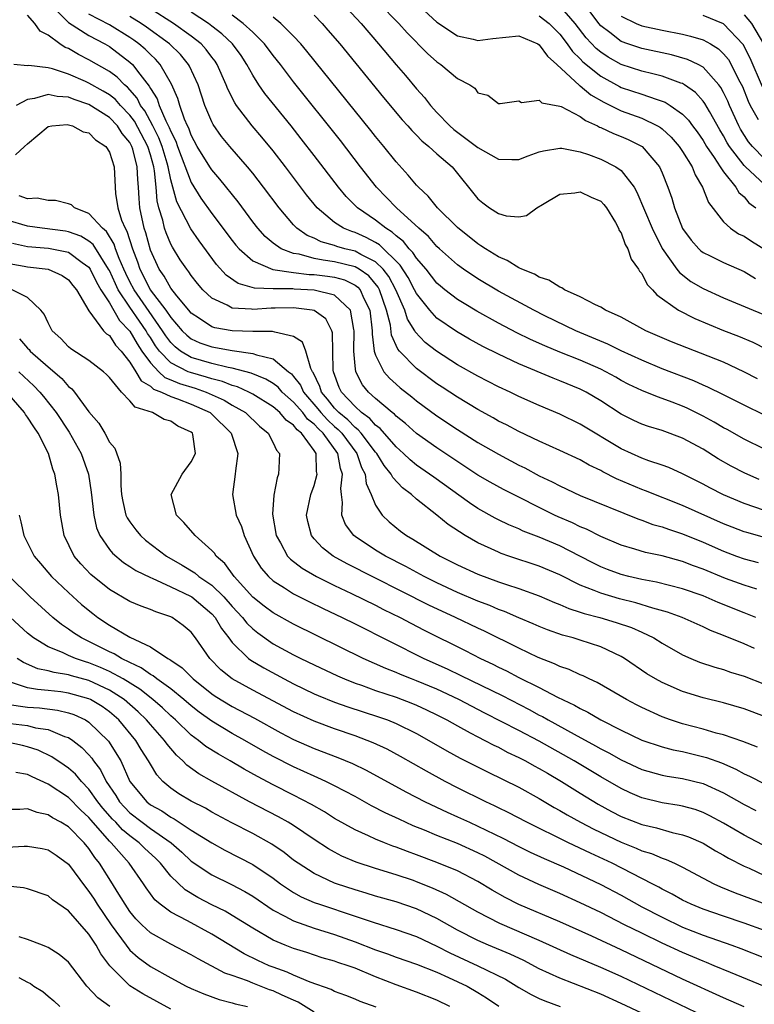
# Model space of a CAD drawing. Units: inches. Extents: x 2505869 to 2508000, y 1540363 to 1542000.
# Drawn here: x 2507816 to 2507888, y 1540627 to 1540723 of the extents above; entities that cross this region are included whole.
import ezdxf

# ---------------------------------------------------------------- set-up
doc = ezdxf.new("R2010")
doc.units = ezdxf.units.IN
doc.header["$MEASUREMENT"] = 0
doc.layers.add('LD25051539_2ft', color=72, linetype='Continuous')

msp = doc.modelspace()

# ---------------------------------------------------------------- linework, layer by layer
at = {"layer": 'LD25051539_2ft'}
for points, elevation in [([(2507819.092, 1540725), (2507821, 1540723.087), (2507823, 1540721.815), (2507824.55, 1540721), (2507825, 1540720.737), (2507827, 1540719.223), (2507827.241, 1540719), (2507827.967, 1540718.033), (2507828.888, 1540716.888), (2507829, 1540716.66), (2507829.65, 1540715.65), (2507829.86, 1540715), (2507830.513, 1540713.487), (2507830.85, 1540712.85), (2507831, 1540712.447), (2507831.493, 1540711.493), (2507831.667, 1540711), (2507833, 1540707.474), (2507833.941, 1540705.94), (2507835, 1540704.453), (2507837, 1540701.806), (2507837.353, 1540701.353), (2507837.66, 1540701), (2507839, 1540699.812), (2507840.964, 1540698.964), (2507843, 1540698.677), (2507844.5, 1540698.5), (2507845, 1540698.479), (2507846.322, 1540698.322), (2507847, 1540698.219), (2507847.959, 1540697.958), (2507849, 1540697.447), (2507849.266, 1540697.266), (2507849.487, 1540697), (2507849.861, 1540696.139), (2507850.438, 1540695), (2507850.679, 1540693), (2507850.671, 1540692.671), (2507850.877, 1540691), (2507851, 1540690.611), (2507851.802, 1540689), (2507852.349, 1540688.35), (2507853, 1540687.768), (2507853.41, 1540687.411), (2507854.536, 1540686.537), (2507855, 1540686.156), (2507857, 1540684.686), (2507859, 1540683.346), (2507861, 1540682.091), (2507863, 1540680.932), (2507865, 1540679.883), (2507865.6, 1540679.6), (2507867, 1540678.844), (2507868.256, 1540678.256), (2507869, 1540677.843), (2507871, 1540676.921), (2507876.628, 1540674.628), (2507877, 1540674.506), (2507878.093, 1540674.093), (2507879, 1540673.843), (2507879.609, 1540673.609), (2507881, 1540673.16), (2507883, 1540672.348), (2507885, 1540671.468), (2507886.252, 1540671), (2507887, 1540670.731), (2507888.381, 1540670.381)], 8086), ([(2507888.478, 1540678.478), (2507887.074, 1540679.074), (2507885.759, 1540679.759), (2507884.486, 1540680.486), (2507883, 1540681.422), (2507881, 1540682.52), (2507879, 1540683.268), (2507877.655, 1540683.655), (2507877, 1540683.881), (2507876.233, 1540684.233), (2507875, 1540684.846), (2507873, 1540686.158), (2507871.572, 1540687), (2507871.195, 1540687.195), (2507871, 1540687.289), (2507869, 1540688.118), (2507868.36, 1540688.36), (2507865, 1540689.758), (2507863, 1540690.693), (2507861.469, 1540691.469), (2507860.178, 1540692.178), (2507858.911, 1540692.911), (2507857, 1540694.224), (2507856.291, 1540695), (2507855, 1540696.621), (2507854.816, 1540697), (2507854.191, 1540698.191), (2507853.415, 1540699.415), (2507851.387, 1540701.387), (2507851, 1540701.619), (2507850.095, 1540702.095), (2507849, 1540702.583), (2507848.676, 1540702.676), (2507847.876, 1540703), (2507847, 1540703.563), (2507845.289, 1540705), (2507844.27, 1540706.27), (2507842.205, 1540709), (2507841, 1540710.549), (2507839.899, 1540711.899), (2507838.955, 1540713), (2507837.405, 1540715), (2507837.239, 1540715.239), (2507836.571, 1540716.571), (2507836.415, 1540717), (2507835.529, 1540719), (2507835.318, 1540719.318), (2507835, 1540719.718), (2507834.461, 1540720.461), (2507833.969, 1540721), (2507833, 1540721.761), (2507831.275, 1540723), (2507829, 1540724.443)], 8080), ([(2507847.697, 1540725), (2507849.581, 1540723), (2507851.297, 1540721), (2507853, 1540718.956), (2507853.911, 1540717.911), (2507855, 1540716.618), (2507855.782, 1540715.782), (2507856.368, 1540715), (2507857, 1540714.311), (2507858.261, 1540713), (2507858.653, 1540712.653), (2507860.875, 1540711), (2507861, 1540710.891), (2507863, 1540709.734), (2507864.299, 1540709.701), (2507865, 1540709.716), (2507865.918, 1540710.082), (2507867, 1540710.461), (2507867.422, 1540710.578), (2507869, 1540710.83), (2507869.185, 1540710.816), (2507871, 1540710.461), (2507871.806, 1540710.195), (2507873, 1540709.735), (2507874.474, 1540709), (2507875, 1540708.63), (2507876.263, 1540707), (2507876.538, 1540706.538), (2507878.014, 1540703), (2507879, 1540701.04), (2507880.45, 1540699), (2507880.685, 1540698.685), (2507881.812, 1540697.812), (2507883, 1540697.105), (2507885, 1540696.221), (2507887.904, 1540695), (2507889, 1540694.556)], 8070), ([(2507851.303, 1540725), (2507853.282, 1540723), (2507854.089, 1540722.089), (2507856.081, 1540720.081), (2507857, 1540719.255), (2507857.392, 1540719), (2507859, 1540717.638), (2507860.216, 1540717), (2507860.686, 1540716.685), (2507861, 1540716.21), (2507861.985, 1540715.985), (2507863, 1540715.175), (2507863.171, 1540715.171), (2507865, 1540715.443), (2507865.27, 1540715.271), (2507867, 1540715.495), (2507867.246, 1540715.246), (2507869, 1540714.924), (2507869.124, 1540714.876), (2507871, 1540713.906), (2507871.516, 1540713.516), (2507872.669, 1540713), (2507872.877, 1540712.877), (2507873, 1540712.834), (2507874.24, 1540712.24), (2507875, 1540711.961), (2507875.677, 1540711.677), (2507877.047, 1540711), (2507878.748, 1540709), (2507879, 1540708.424), (2507879.568, 1540707), (2507879.937, 1540705.937), (2507880.213, 1540705), (2507880.995, 1540702.995), (2507881.831, 1540701.831), (2507882.572, 1540701), (2507882.788, 1540700.788), (2507883, 1540700.629), (2507883.696, 1540700.304), (2507885, 1540699.659), (2507887, 1540698.794), (2507888.107, 1540698.108)], 8068), ([(2507854.922, 1540725), (2507857, 1540723.133), (2507859, 1540721.789), (2507860.548, 1540721.452), (2507861, 1540721.326), (2507862.469, 1540721.531), (2507865, 1540721.775), (2507866.87, 1540721), (2507867, 1540720.923), (2507867.79, 1540719.79), (2507868.699, 1540719), (2507870.927, 1540716.927), (2507871, 1540716.894), (2507872.023, 1540716.023), (2507873.3, 1540715.3), (2507873.948, 1540715), (2507875, 1540714.483), (2507877, 1540713.763), (2507878.558, 1540713), (2507878.836, 1540712.836), (2507879, 1540712.704), (2507879.89, 1540711.89), (2507880.666, 1540711), (2507881, 1540710.494), (2507881.917, 1540709), (2507882.215, 1540708.215), (2507882.956, 1540707), (2507883.524, 1540705.524), (2507885, 1540703.641), (2507885.687, 1540703), (2507886.471, 1540702.471), (2507887, 1540702.227), (2507887.728, 1540701.728), (2507891, 1540699.73)], 8066), ([(2507889, 1540707.262), (2507887.136, 1540709), (2507887, 1540709.141), (2507885.574, 1540711), (2507885.354, 1540711.354), (2507885, 1540712.011), (2507884.627, 1540712.627), (2507883.613, 1540714.387), (2507883.182, 1540715.182), (2507883, 1540715.419), (2507882.25, 1540716.25), (2507881.197, 1540717), (2507881, 1540717.123), (2507880.824, 1540717.176), (2507879, 1540717.848), (2507878.094, 1540718.094), (2507877, 1540718.33), (2507875, 1540718.978), (2507873.719, 1540719.719), (2507873, 1540720.201), (2507872.565, 1540720.566), (2507871.593, 1540721.593), (2507870.498, 1540723), (2507869, 1540724.729)], 8062), ([(2507889, 1540709.766), (2507887.811, 1540711), (2507887.451, 1540711.451), (2507886.67, 1540712.67), (2507886.492, 1540713), (2507885.578, 1540715), (2507885.408, 1540715.408), (2507885, 1540716.266), (2507884.742, 1540716.742), (2507884.544, 1540717), (2507883, 1540718.726), (2507882.505, 1540719), (2507881.488, 1540719.488), (2507879.926, 1540719.926), (2507877, 1540720.538), (2507875.658, 1540721), (2507875, 1540721.247), (2507873.884, 1540722.116), (2507873, 1540722.782), (2507872.811, 1540723), (2507871.171, 1540725.171)], 8060), ([(2507888.25, 1540667.75), (2507887, 1540668.162), (2507885.179, 1540668.821), (2507883, 1540669.722), (2507882.056, 1540670.056), (2507881, 1540670.47), (2507879, 1540671.014), (2507877.358, 1540671.358), (2507876.319, 1540671.681), (2507875, 1540672.059), (2507873, 1540672.915), (2507871.623, 1540673.623), (2507871, 1540673.86), (2507870.237, 1540674.237), (2507868.83, 1540674.83), (2507868.476, 1540675), (2507863.495, 1540677.495), (2507862.206, 1540678.206), (2507861, 1540678.911), (2507857, 1540681.548), (2507855, 1540682.97), (2507853.939, 1540683.939), (2507853, 1540684.671), (2507852.846, 1540684.846), (2507852.638, 1540685), (2507851, 1540686.391), (2507850.326, 1540687), (2507849.729, 1540687.729), (2507849.068, 1540689), (2507849, 1540689.569), (2507848.867, 1540691), (2507848.922, 1540693), (2507848.885, 1540693.115), (2507848.569, 1540695), (2507847, 1540696.482), (2507845, 1540696.968), (2507843.058, 1540697.058), (2507842.925, 1540697.076), (2507841, 1540697.078), (2507839.16, 1540697.161), (2507837.592, 1540697.593), (2507836.416, 1540698.415), (2507835.472, 1540699.472), (2507833.767, 1540701.767), (2507832.943, 1540702.944), (2507831.588, 1540705.588), (2507831, 1540707.732), (2507830.744, 1540709), (2507830.646, 1540709.354), (2507830.155, 1540711), (2507829.842, 1540711.843), (2507829.247, 1540713), (2507828.458, 1540714.458), (2507828.049, 1540715), (2507827.704, 1540715.703), (2507826.768, 1540716.768), (2507826.479, 1540717), (2507825.756, 1540717.756), (2507825, 1540718.313), (2507823, 1540719.458), (2507821.969, 1540719.969), (2507821, 1540720.54), (2507820.661, 1540720.661), (2507820.165, 1540721), (2507819, 1540721.846), (2507818.249, 1540722.249), (2507817.72, 1540723), (2507817, 1540723.805)], 8088), ([(2507889, 1540672.805), (2507887.283, 1540673.283), (2507887, 1540673.376), (2507885.828, 1540673.828), (2507885, 1540674.158), (2507881, 1540675.928), (2507877.374, 1540677.374), (2507877, 1540677.505), (2507874.537, 1540678.537), (2507873.215, 1540679.215), (2507873, 1540679.341), (2507871.874, 1540679.874), (2507871, 1540680.376), (2507869, 1540681.315), (2507867, 1540682.216), (2507865, 1540683.151), (2507863.796, 1540683.796), (2507863, 1540684.178), (2507862.484, 1540684.484), (2507861, 1540685.291), (2507859, 1540686.495), (2507857.497, 1540687.497), (2507857, 1540687.813), (2507855, 1540689.294), (2507853.354, 1540691), (2507853.19, 1540691.19), (2507852.574, 1540692.574), (2507852.453, 1540693.547), (2507852.081, 1540695), (2507851.374, 1540697), (2507851.247, 1540697.247), (2507850.346, 1540698.346), (2507849.385, 1540699), (2507849, 1540699.223), (2507847, 1540699.739), (2507845.872, 1540699.872), (2507845, 1540700.065), (2507843.541, 1540700.459), (2507843, 1540700.535), (2507841.769, 1540701), (2507841, 1540701.536), (2507840.203, 1540702.203), (2507839.496, 1540703), (2507839, 1540703.636), (2507837.568, 1540705.568), (2507835.797, 1540707.797), (2507835, 1540708.694), (2507834.804, 1540709), (2507833.588, 1540711), (2507833, 1540712.08), (2507832.76, 1540712.76), (2507832.636, 1540713), (2507832.343, 1540713.657), (2507831.871, 1540715), (2507831.68, 1540715.68), (2507831.071, 1540717.071), (2507829.971, 1540719), (2507829.509, 1540719.509), (2507829, 1540719.967), (2507828.483, 1540720.482), (2507827.874, 1540721), (2507827.371, 1540721.371), (2507827, 1540721.627), (2507825, 1540722.879), (2507823, 1540723.906)], 8084), ([(2507889, 1540675.431), (2507887, 1540676.13), (2507885, 1540676.983), (2507883.657, 1540677.657), (2507883, 1540678.018), (2507881, 1540679.025), (2507879.642, 1540679.642), (2507879, 1540679.884), (2507877.69, 1540680.31), (2507877, 1540680.565), (2507875.998, 1540681), (2507875, 1540681.456), (2507871, 1540683.878), (2507869, 1540684.852), (2507867, 1540685.707), (2507865, 1540686.591), (2507864.144, 1540687), (2507863, 1540687.519), (2507861, 1540688.545), (2507859, 1540689.669), (2507856.939, 1540691), (2507855.862, 1540691.862), (2507854.885, 1540692.885), (2507854.833, 1540693), (2507854.129, 1540694.129), (2507853.852, 1540695), (2507852.971, 1540697), (2507852.301, 1540698.301), (2507851.746, 1540699), (2507851, 1540699.73), (2507849.559, 1540700.441), (2507849, 1540700.764), (2507848.006, 1540701), (2507847.225, 1540701.225), (2507847, 1540701.316), (2507845.68, 1540701.681), (2507845, 1540702.03), (2507844.307, 1540702.307), (2507843.315, 1540703), (2507843, 1540703.324), (2507841.568, 1540705), (2507840.066, 1540707), (2507839, 1540708.381), (2507838.499, 1540709), (2507836.76, 1540711), (2507835.964, 1540711.964), (2507835.135, 1540713.136), (2507835, 1540713.41), (2507834.331, 1540715), (2507833.659, 1540717), (2507832.833, 1540718.833), (2507832.735, 1540719), (2507831.952, 1540719.952), (2507830.876, 1540721), (2507828.629, 1540722.629), (2507828.09, 1540723), (2507827, 1540723.671)], 8082), ([(2507889, 1540681.429), (2507887, 1540682.404), (2507885.342, 1540683.342), (2507885, 1540683.52), (2507884.076, 1540684.076), (2507883, 1540684.647), (2507881.434, 1540685.434), (2507881, 1540685.624), (2507879.976, 1540686.024), (2507879, 1540686.386), (2507878.53, 1540686.53), (2507877, 1540687.146), (2507875.754, 1540687.754), (2507875, 1540688.152), (2507874.468, 1540688.468), (2507873.507, 1540689), (2507873, 1540689.249), (2507871, 1540690.114), (2507869, 1540690.911), (2507867.525, 1540691.525), (2507866.145, 1540692.145), (2507864.802, 1540692.802), (2507863, 1540693.75), (2507860.905, 1540694.905), (2507859.648, 1540695.648), (2507859, 1540696.061), (2507857.774, 1540697), (2507857.345, 1540697.345), (2507857, 1540697.648), (2507855.935, 1540699), (2507855, 1540700.074), (2507854.646, 1540700.646), (2507854.293, 1540701), (2507853.72, 1540701.721), (2507853, 1540702.266), (2507852.623, 1540702.622), (2507851.991, 1540703), (2507851, 1540703.798), (2507849.229, 1540705), (2507848.117, 1540706.117), (2507847.373, 1540707), (2507845, 1540710.117), (2507843.741, 1540711.741), (2507842.742, 1540713), (2507840.175, 1540716.176), (2507839.611, 1540717), (2507839, 1540717.954), (2507838.436, 1540719), (2507837.856, 1540719.856), (2507837.031, 1540721), (2507835.985, 1540721.985), (2507835, 1540722.743), (2507834.666, 1540723), (2507833, 1540724.095)], 8078), ([(2507889, 1540684.737), (2507887, 1540685.725), (2507885, 1540686.738), (2507883.478, 1540687.478), (2507883, 1540687.677), (2507882.093, 1540688.093), (2507879, 1540689.291), (2507877, 1540690.116), (2507875, 1540691.04), (2507873.688, 1540691.688), (2507870.552, 1540693), (2507867.539, 1540694.461), (2507866.465, 1540695), (2507863, 1540696.855), (2507861, 1540698.051), (2507859.605, 1540699), (2507859, 1540699.445), (2507857.253, 1540701), (2507857, 1540701.23), (2507856.183, 1540702.183), (2507855.233, 1540703), (2507853.037, 1540705), (2507852.051, 1540706.051), (2507851.09, 1540707), (2507849.523, 1540709), (2507847.561, 1540711.561), (2507843, 1540717.307), (2507841.712, 1540719), (2507841, 1540719.881), (2507840.166, 1540721), (2507839, 1540722.142), (2507838.078, 1540723), (2507837, 1540723.797)], 8076), ([(2507888.304, 1540688.304), (2507886.986, 1540688.986), (2507885, 1540689.913), (2507879.928, 1540691.928), (2507877.408, 1540693), (2507875, 1540694.307), (2507873.477, 1540695), (2507873, 1540695.299), (2507872.479, 1540695.521), (2507871, 1540696.319), (2507869.452, 1540697), (2507869.194, 1540697.194), (2507869, 1540697.235), (2507867.937, 1540697.937), (2507867, 1540698.222), (2507866.516, 1540698.516), (2507865.299, 1540699), (2507865, 1540699.144), (2507863.866, 1540699.866), (2507863, 1540700.208), (2507861.726, 1540701), (2507861.302, 1540701.302), (2507861, 1540701.473), (2507859, 1540703.078), (2507857.051, 1540705), (2507856.143, 1540706.143), (2507855.205, 1540707), (2507855, 1540707.223), (2507854.202, 1540708.202), (2507853, 1540709.498), (2507851.805, 1540711), (2507851, 1540711.973), (2507850.551, 1540712.551), (2507844.297, 1540720.298), (2507843.699, 1540721), (2507843, 1540721.742), (2507841.743, 1540723), (2507841, 1540723.619)], 8074), ([(2507845, 1540723.816), (2507845.771, 1540723), (2507846.352, 1540722.352), (2507847.501, 1540721), (2507851.781, 1540715.781), (2507853.605, 1540713.605), (2507854.16, 1540713), (2507854.545, 1540712.545), (2507855, 1540712.103), (2507855.533, 1540711.533), (2507856.219, 1540711), (2507857, 1540710.284), (2507858.475, 1540709), (2507861, 1540705.887), (2507861.487, 1540705.487), (2507862.128, 1540705), (2507863, 1540704.43), (2507863.777, 1540704.224), (2507865, 1540704.118), (2507865.747, 1540704.253), (2507866.761, 1540705), (2507867.309, 1540705.309), (2507869, 1540706.326), (2507870.457, 1540706.457), (2507871, 1540706.565), (2507872.05, 1540706.051), (2507873, 1540705.642), (2507873.312, 1540705.312), (2507873.551, 1540705), (2507874.437, 1540703.563), (2507874.748, 1540703), (2507874.798, 1540702.798), (2507875, 1540702.552), (2507875.402, 1540701.402), (2507875.648, 1540701), (2507875.975, 1540699.975), (2507876.7, 1540699), (2507876.797, 1540698.797), (2507877, 1540698.581), (2507877.526, 1540697.526), (2507878.054, 1540697), (2507878.487, 1540696.487), (2507880.594, 1540695), (2507882.179, 1540694.179), (2507885, 1540693.031), (2507886.464, 1540692.464), (2507887.868, 1540691.868), (2507889.2, 1540691.2)], 8072), ([(2507867, 1540723.73), (2507867.968, 1540723), (2507869, 1540721.949), (2507869.726, 1540721), (2507870.257, 1540720.257), (2507871, 1540719.548), (2507871.267, 1540719.267), (2507873, 1540717.851), (2507874.833, 1540716.833), (2507875, 1540716.757), (2507877, 1540716.093), (2507878.407, 1540715.593), (2507879, 1540715.421), (2507879.302, 1540715.302), (2507879.773, 1540715), (2507881, 1540714.131), (2507881.566, 1540713.566), (2507881.971, 1540713), (2507882.416, 1540712.416), (2507883, 1540711.575), (2507883.339, 1540711), (2507884.087, 1540709.912), (2507884.671, 1540709), (2507885, 1540708.518), (2507886.215, 1540707), (2507886.495, 1540706.495), (2507887, 1540706.057), (2507887.483, 1540705.483), (2507888.16, 1540705)], 8064), ([(2507875, 1540723.724), (2507876.456, 1540723), (2507877, 1540722.774), (2507879, 1540722.329), (2507881, 1540721.943), (2507881.774, 1540721.774), (2507883, 1540721.391), (2507883.712, 1540721), (2507884.517, 1540720.516), (2507885, 1540720.048), (2507885.468, 1540719.468), (2507885.734, 1540719), (2507886.471, 1540717.529), (2507886.836, 1540716.836), (2507887.413, 1540715.413), (2507887.615, 1540715), (2507888.371, 1540713.629)], 8058), ([(2507888.803, 1540716.803), (2507887.599, 1540719.599), (2507886.931, 1540720.931), (2507885, 1540722.976), (2507883, 1540723.767)], 8056), ([(2507887, 1540723.839), (2507887.744, 1540723), (2507888.901, 1540721)], 8054), ([(2507888.137, 1540665), (2507887.334, 1540665.334), (2507887, 1540665.453), (2507884.468, 1540666.467), (2507883, 1540667.097), (2507881, 1540667.795), (2507878.45, 1540668.45), (2507877, 1540668.714), (2507875.732, 1540669), (2507875, 1540669.183), (2507873.672, 1540669.672), (2507873, 1540669.939), (2507872.29, 1540670.29), (2507870.951, 1540671), (2507869, 1540671.989), (2507867, 1540672.838), (2507865.436, 1540673.436), (2507865, 1540673.645), (2507864.037, 1540674.037), (2507863, 1540674.537), (2507862.69, 1540674.69), (2507861, 1540675.651), (2507860.184, 1540676.184), (2507856.687, 1540678.687), (2507856.276, 1540679), (2507855, 1540679.881), (2507854.385, 1540680.385), (2507853.74, 1540681), (2507853, 1540681.661), (2507851.446, 1540683.446), (2507851, 1540683.776), (2507850.436, 1540684.436), (2507849.643, 1540685), (2507849, 1540685.588), (2507847.668, 1540687), (2507847.455, 1540687.455), (2507846.88, 1540689), (2507846.856, 1540689.145), (2507846.8, 1540692.8), (2507846.725, 1540693), (2507846.153, 1540694.153), (2507845, 1540694.958), (2507844.824, 1540695), (2507843, 1540695.221), (2507841.191, 1540695.191), (2507840.799, 1540695.201), (2507839, 1540695.08), (2507838.895, 1540695.105), (2507837, 1540695.214), (2507836.51, 1540695.49), (2507835, 1540696.161), (2507834.131, 1540697), (2507833.613, 1540697.614), (2507833, 1540698.396), (2507832.759, 1540698.759), (2507832.559, 1540699), (2507831.926, 1540699.926), (2507831.154, 1540701.154), (2507831, 1540701.457), (2507830.542, 1540702.542), (2507830.396, 1540703), (2507830.213, 1540703.786), (2507829.834, 1540705), (2507829.666, 1540705.666), (2507829.56, 1540707), (2507829.406, 1540708.594), (2507829.324, 1540709), (2507829, 1540710.164), (2507828.746, 1540711), (2507827.45, 1540713.45), (2507827, 1540714.047), (2507826.093, 1540715), (2507825.581, 1540715.581), (2507825, 1540716.046), (2507824.4, 1540716.4), (2507823, 1540717.178), (2507822.673, 1540717.326), (2507821, 1540718.064), (2507819.442, 1540718.557), (2507819, 1540718.656), (2507817.118, 1540718.883), (2507817, 1540718.861), (2507815.66, 1540719)], 8090), ([(2507888.028, 1540661.972), (2507887, 1540662.414), (2507885, 1540663.242), (2507883.73, 1540663.73), (2507883, 1540664.079), (2507880.945, 1540665), (2507879.524, 1540665.524), (2507878.1, 1540665.901), (2507876.431, 1540666.431), (2507874.828, 1540666.828), (2507873, 1540667.361), (2507872.358, 1540667.642), (2507871, 1540668.165), (2507869, 1540669.165), (2507867, 1540670.009), (2507864.015, 1540671), (2507863.259, 1540671.259), (2507863, 1540671.365), (2507862.301, 1540671.699), (2507861, 1540672.279), (2507859.751, 1540673), (2507858.089, 1540674.089), (2507857, 1540674.978), (2507855, 1540676.547), (2507854.515, 1540677), (2507853.646, 1540677.645), (2507852.678, 1540678.678), (2507852.54, 1540679), (2507851.83, 1540679.83), (2507851.121, 1540681), (2507851, 1540681.138), (2507849.58, 1540683), (2507849.313, 1540683.313), (2507849, 1540683.535), (2507848.292, 1540684.292), (2507847.426, 1540685), (2507847, 1540685.448), (2507846.321, 1540686.321), (2507845.723, 1540687), (2507845.552, 1540687.552), (2507844.915, 1540688.914), (2507844.849, 1540689), (2507844.677, 1540689.323), (2507844.202, 1540691), (2507843.866, 1540691.866), (2507843, 1540692.429), (2507841.153, 1540692.847), (2507840.936, 1540692.936), (2507839, 1540692.935), (2507837, 1540692.977), (2507835.287, 1540693.287), (2507835, 1540693.383), (2507833.815, 1540694.185), (2507833, 1540694.705), (2507832.749, 1540695), (2507831.588, 1540696.412), (2507831, 1540697.163), (2507830.337, 1540698.338), (2507829.862, 1540699), (2507829, 1540700.877), (2507828.552, 1540702.552), (2507828.403, 1540703), (2507827.974, 1540705), (2507827.892, 1540705.892), (2507827.841, 1540707), (2507827.76, 1540707.76), (2507827.726, 1540709), (2507827.281, 1540710.719), (2507827.195, 1540711), (2507827, 1540711.37), (2507826.256, 1540712.256), (2507825.784, 1540713), (2507825, 1540713.823), (2507823, 1540715.086), (2507821.563, 1540715.563), (2507821, 1540715.804), (2507819.883, 1540715.883), (2507819, 1540716.073), (2507817.672, 1540715.673), (2507817, 1540715.566), (2507815.881, 1540715)], 8092), ([(2507815.831, 1540710.169), (2507816.698, 1540711), (2507817, 1540711.236), (2507819, 1540712.943), (2507819.367, 1540713), (2507820.876, 1540713.124), (2507821, 1540713.112), (2507821.382, 1540713), (2507822.429, 1540712.429), (2507823, 1540712.309), (2507823.643, 1540711.643), (2507824.65, 1540711), (2507825, 1540710.44), (2507825.457, 1540709), (2507825.549, 1540707), (2507825.591, 1540706.409), (2507825.826, 1540705), (2507826.195, 1540703.805), (2507826.546, 1540703), (2507826.717, 1540702.717), (2507827.246, 1540701), (2507827.734, 1540699.734), (2507827.975, 1540699), (2507828.334, 1540698.334), (2507828.996, 1540697), (2507830.526, 1540695), (2507831, 1540694.301), (2507832.12, 1540693), (2507832.554, 1540692.554), (2507833, 1540692.206), (2507833.824, 1540691.824), (2507835, 1540691.414), (2507837, 1540691.062), (2507839, 1540690.787), (2507839.358, 1540690.642), (2507841, 1540690.25), (2507842.5, 1540689), (2507842.789, 1540688.788), (2507843, 1540688.537), (2507843.669, 1540687.668), (2507843.947, 1540687), (2507845.369, 1540685.369), (2507845.655, 1540685), (2507846.304, 1540684.304), (2507847, 1540683.659), (2507847.362, 1540683.362), (2507847.702, 1540683), (2507849.182, 1540681), (2507849.636, 1540679.636), (2507849.997, 1540679), (2507850.072, 1540678.072), (2507850.578, 1540677), (2507851, 1540675.972), (2507851.651, 1540675), (2507852.342, 1540674.342), (2507853.438, 1540673.438), (2507854.024, 1540673), (2507854.652, 1540672.652), (2507857.306, 1540671), (2507859, 1540670.138), (2507861, 1540669.223), (2507863, 1540668.491), (2507863.783, 1540668.217), (2507865, 1540667.827), (2507867, 1540667.111), (2507868.471, 1540666.471), (2507869, 1540666.268), (2507869.872, 1540665.872), (2507871, 1540665.525), (2507871.384, 1540665.384), (2507872.915, 1540665), (2507874.521, 1540664.521), (2507876.01, 1540664.01), (2507877, 1540663.566), (2507878.199, 1540663), (2507879, 1540662.492), (2507881, 1540661.344), (2507881.788, 1540661), (2507882.648, 1540660.648), (2507884.145, 1540660.145), (2507885, 1540659.914), (2507885.669, 1540659.669), (2507887, 1540659.269), (2507889, 1540658.474)], 8094), ([(2507889, 1540655.329), (2507887, 1540656.09), (2507885, 1540656.655), (2507883, 1540657.149), (2507881, 1540657.779), (2507879, 1540658.642), (2507878.338, 1540659), (2507877.504, 1540659.504), (2507875.31, 1540661), (2507875, 1540661.189), (2507873, 1540662.145), (2507871, 1540662.788), (2507870.294, 1540663), (2507869.264, 1540663.264), (2507867.79, 1540663.79), (2507867, 1540664.109), (2507866.388, 1540664.388), (2507865, 1540664.967), (2507863.583, 1540665.583), (2507863, 1540665.787), (2507862.159, 1540666.159), (2507861, 1540666.602), (2507859, 1540667.45), (2507857, 1540668.369), (2507855.738, 1540669), (2507853.972, 1540669.972), (2507851.965, 1540671), (2507851, 1540671.584), (2507849, 1540672.909), (2507848.882, 1540673), (2507848.079, 1540674.079), (2507847.708, 1540675), (2507847.781, 1540676.219), (2507847.662, 1540677), (2507847.602, 1540677.602), (2507847.777, 1540679), (2507847.562, 1540679.562), (2507847.331, 1540681), (2507845.888, 1540683), (2507845.427, 1540683.427), (2507845, 1540683.885), (2507844.367, 1540684.367), (2507843.881, 1540685), (2507843, 1540686.02), (2507841.882, 1540687), (2507841.479, 1540687.479), (2507841, 1540687.83), (2507840.275, 1540688.275), (2507838.846, 1540688.847), (2507837, 1540689.343), (2507836.591, 1540689.409), (2507835, 1540689.806), (2507833, 1540690.384), (2507831.937, 1540691), (2507831.41, 1540691.41), (2507831, 1540691.832), (2507830.503, 1540692.503), (2507830.193, 1540693), (2507828.868, 1540694.868), (2507827.404, 1540697), (2507827, 1540697.769), (2507826.59, 1540698.59), (2507826.405, 1540699), (2507825.947, 1540700.053), (2507825.598, 1540701), (2507825.459, 1540701.459), (2507824.699, 1540702.699), (2507824.326, 1540703), (2507823, 1540704.45), (2507821.572, 1540705), (2507821.281, 1540705.281), (2507821, 1540705.399), (2507819.725, 1540705.725), (2507819, 1540705.713), (2507817.928, 1540705.928), (2507817, 1540705.863), (2507816.172, 1540706.172)], 8096), ([(2507888.324, 1540652.324), (2507886.898, 1540652.898), (2507885, 1540653.542), (2507884.283, 1540653.717), (2507883, 1540654.094), (2507881, 1540654.623), (2507879.823, 1540655), (2507879, 1540655.303), (2507877, 1540656.216), (2507876.48, 1540656.48), (2507875.503, 1540657), (2507872.65, 1540658.65), (2507871.875, 1540659), (2507871.299, 1540659.299), (2507871, 1540659.415), (2507869.925, 1540659.925), (2507869, 1540660.226), (2507868.485, 1540660.485), (2507866.898, 1540661.102), (2507865, 1540662.006), (2507861.649, 1540663.649), (2507861, 1540663.945), (2507858.81, 1540665), (2507856.202, 1540666.202), (2507848.23, 1540670.23), (2507846.86, 1540671), (2507845.808, 1540671.808), (2507845, 1540672.68), (2507844.728, 1540673), (2507844.375, 1540674.374), (2507844.269, 1540675), (2507844.689, 1540677), (2507845, 1540677.89), (2507845.293, 1540679), (2507845.238, 1540679.238), (2507845.192, 1540681), (2507845, 1540681.29), (2507843.773, 1540683), (2507843.334, 1540683.334), (2507843, 1540683.77), (2507842.258, 1540684.258), (2507841.644, 1540685), (2507841, 1540685.558), (2507839, 1540686.792), (2507838.605, 1540687), (2507837.506, 1540687.506), (2507837, 1540687.642), (2507836.043, 1540688.043), (2507835, 1540688.295), (2507834.478, 1540688.478), (2507832.907, 1540688.907), (2507832.701, 1540689), (2507831, 1540689.868), (2507829.897, 1540691), (2507829.515, 1540691.516), (2507829, 1540692.342), (2507828.736, 1540692.736), (2507828.589, 1540693), (2507827.929, 1540693.929), (2507827, 1540695.288), (2507825.869, 1540697), (2507825.58, 1540697.58), (2507825, 1540698.862), (2507824.924, 1540699), (2507823.413, 1540701.413), (2507823, 1540701.746), (2507822.222, 1540702.222), (2507821, 1540702.661), (2507820.711, 1540702.711), (2507818.441, 1540703), (2507817, 1540703.217), (2507815, 1540703.796)], 8098), ([(2507815.536, 1540701.536), (2507817, 1540701.236), (2507819.046, 1540701.046), (2507821, 1540700.657), (2507822.338, 1540699.662), (2507823, 1540699.199), (2507823.134, 1540699), (2507823.737, 1540697.737), (2507824.176, 1540697), (2507825, 1540695.708), (2507825.995, 1540693.995), (2507827, 1540692.971), (2507827.706, 1540691.706), (2507828.178, 1540691), (2507829, 1540689.847), (2507829.817, 1540689), (2507830.428, 1540688.429), (2507831, 1540688.21), (2507831.836, 1540687.835), (2507833.378, 1540687.378), (2507834.454, 1540687), (2507836.212, 1540686.212), (2507837, 1540685.742), (2507838.299, 1540685), (2507839.67, 1540683.67), (2507840.511, 1540683), (2507841, 1540682.037), (2507841.328, 1540681.328), (2507841.613, 1540681), (2507841.566, 1540679.566), (2507841.523, 1540679), (2507841.373, 1540678.627), (2507841.058, 1540676.942), (2507840.929, 1540675.071), (2507841.296, 1540673), (2507841.728, 1540672.272), (2507842.41, 1540671), (2507842.684, 1540670.684), (2507843.816, 1540669.816), (2507845.241, 1540669), (2507847, 1540668.13), (2507848.655, 1540667.345), (2507851, 1540666.197), (2507851.788, 1540665.788), (2507853.396, 1540665), (2507854.439, 1540664.439), (2507855.763, 1540663.763), (2507859.763, 1540661.763), (2507861.257, 1540661), (2507862.445, 1540660.445), (2507863, 1540660.159), (2507863.788, 1540659.788), (2507865, 1540659.15), (2507867, 1540658.154), (2507868.766, 1540657.234), (2507870.438, 1540656.438), (2507871, 1540656.1), (2507871.749, 1540655.749), (2507873.012, 1540655), (2507875, 1540653.988), (2507877.015, 1540653.015), (2507879, 1540652.354), (2507880.072, 1540652.072), (2507881, 1540651.908), (2507883.34, 1540651.34), (2507884.795, 1540650.795), (2507886.194, 1540650.194), (2507887, 1540649.747), (2507887.518, 1540649.518), (2507889, 1540648.752)], 8100), ([(2507815, 1540699.599), (2507816.685, 1540699.315), (2507817, 1540699.249), (2507819, 1540699.008), (2507820.391, 1540698.391), (2507821, 1540697.957), (2507821.42, 1540697.419), (2507821.77, 1540697), (2507823, 1540694.924), (2507824.437, 1540693), (2507824.708, 1540692.707), (2507825, 1540692.523), (2507825.595, 1540691.595), (2507826.153, 1540691), (2507827, 1540689.922), (2507827.586, 1540689), (2507828.112, 1540688.112), (2507829, 1540687.589), (2507829.305, 1540687.305), (2507830.103, 1540687), (2507831, 1540686.566), (2507831.646, 1540686.354), (2507833, 1540685.827), (2507834.832, 1540685), (2507835, 1540684.86), (2507836.896, 1540683), (2507837.533, 1540681), (2507837.307, 1540679.307), (2507837.301, 1540679), (2507837.017, 1540677), (2507837.397, 1540675), (2507837.896, 1540673.896), (2507838.163, 1540673), (2507839.071, 1540671), (2507839.818, 1540669.819), (2507840.53, 1540669), (2507841, 1540668.578), (2507842.105, 1540667.895), (2507843, 1540667.31), (2507844.533, 1540666.533), (2507845.877, 1540665.877), (2507847.743, 1540665), (2507849, 1540664.379), (2507855.702, 1540661), (2507857.984, 1540659.984), (2507859.343, 1540659.343), (2507863.37, 1540657.37), (2507866.01, 1540656.01), (2507867, 1540655.472), (2507867.317, 1540655.317), (2507867.864, 1540655), (2507870.399, 1540653.601), (2507872.481, 1540652.481), (2507873, 1540652.18), (2507873.786, 1540651.786), (2507875, 1540651.093), (2507877, 1540650.155), (2507879, 1540649.593), (2507879.5, 1540649.5), (2507881, 1540649.289), (2507883, 1540648.801), (2507885, 1540647.875), (2507887, 1540646.741), (2507888.145, 1540646.145)], 8102), ([(2507888.788, 1540642.788), (2507887, 1540643.746), (2507885, 1540644.92), (2507883.644, 1540645.645), (2507883, 1540645.963), (2507882.237, 1540646.237), (2507881, 1540646.583), (2507880.653, 1540646.653), (2507879, 1540646.9), (2507877, 1540647.386), (2507875.877, 1540647.877), (2507875, 1540648.295), (2507873, 1540649.455), (2507870.407, 1540651), (2507867, 1540652.908), (2507865, 1540653.965), (2507861.672, 1540655.672), (2507859.146, 1540657), (2507857, 1540658.002), (2507855, 1540658.822), (2507854.517, 1540659), (2507853.43, 1540659.43), (2507853, 1540659.622), (2507852.007, 1540660.007), (2507849.786, 1540661), (2507843, 1540664.349), (2507841, 1540665.443), (2507840.116, 1540666.116), (2507839, 1540666.994), (2507837.19, 1540669), (2507836.28, 1540670.28), (2507835.429, 1540671), (2507835.267, 1540671.267), (2507835, 1540671.554), (2507833.364, 1540673), (2507832.281, 1540674.281), (2507831.554, 1540675), (2507831.036, 1540677), (2507832.092, 1540679), (2507833, 1540680.195), (2507833.419, 1540681), (2507833.146, 1540682.854), (2507833.108, 1540683), (2507833, 1540683.089), (2507831.695, 1540683.695), (2507831, 1540684.167), (2507830.34, 1540684.34), (2507829.194, 1540685), (2507827.529, 1540685.529), (2507827, 1540686.165), (2507826.169, 1540687), (2507825, 1540688.436), (2507824.726, 1540688.726), (2507824.419, 1540689), (2507823, 1540690.075), (2507821.231, 1540691.231), (2507821, 1540691.421), (2507820.242, 1540692.243), (2507819.415, 1540693), (2507819, 1540693.784), (2507818.622, 1540694.622), (2507818.296, 1540695), (2507817, 1540696.226), (2507815.495, 1540697)], 8104), ([(2507816.209, 1540692.209), (2507817, 1540691.29), (2507817.151, 1540691.15), (2507817.273, 1540691), (2507819, 1540689.479), (2507820.337, 1540688.337), (2507821, 1540687.558), (2507821.322, 1540687.322), (2507821.585, 1540687), (2507823, 1540685.091), (2507823.965, 1540683.965), (2507824.54, 1540683), (2507825, 1540682.127), (2507825.524, 1540681.524), (2507826.065, 1540680.065), (2507826.115, 1540679), (2507826.102, 1540677.898), (2507826.191, 1540677), (2507826.314, 1540676.313), (2507826.616, 1540675), (2507826.732, 1540674.732), (2507827, 1540674.323), (2507827.568, 1540673.568), (2507828.025, 1540673), (2507828.541, 1540672.541), (2507830.568, 1540671), (2507832.114, 1540670.114), (2507833.352, 1540669.352), (2507833.744, 1540669), (2507835, 1540668.152), (2507836.184, 1540667), (2507837, 1540666.087), (2507838.015, 1540665), (2507838.438, 1540664.438), (2507839, 1540663.882), (2507839.488, 1540663.488), (2507841, 1540662.438), (2507843, 1540661.36), (2507843.713, 1540661), (2507845, 1540660.367), (2507847.292, 1540659.292), (2507847.966, 1540659), (2507849, 1540658.593), (2507849.615, 1540658.385), (2507851, 1540657.876), (2507853, 1540657.204), (2507854.605, 1540656.605), (2507855, 1540656.441), (2507855.988, 1540655.988), (2507857, 1540655.499), (2507857.967, 1540655), (2507859, 1540654.407), (2507860.249, 1540653.751), (2507861, 1540653.338), (2507861.677, 1540653), (2507862.54, 1540652.539), (2507863, 1540652.328), (2507863.864, 1540651.864), (2507865, 1540651.338), (2507865.65, 1540651), (2507866.512, 1540650.512), (2507867, 1540650.262), (2507867.789, 1540649.789), (2507869.165, 1540649), (2507871, 1540647.835), (2507872.76, 1540646.76), (2507874.055, 1540646.055), (2507875, 1540645.567), (2507877, 1540644.772), (2507878.445, 1540644.445), (2507879.995, 1540644.005), (2507881, 1540643.788), (2507881.58, 1540643.58), (2507883, 1540642.953), (2507884.217, 1540642.217), (2507885, 1540641.793), (2507885.492, 1540641.492), (2507887, 1540640.725), (2507887.487, 1540640.513), (2507889, 1540639.803)], 8106), ([(2507816.159, 1540689), (2507817.619, 1540687.619), (2507818.205, 1540687), (2507818.568, 1540686.568), (2507819.806, 1540685), (2507821.078, 1540683.078), (2507822.226, 1540681), (2507822.944, 1540679), (2507823.226, 1540677.226), (2507823.461, 1540675), (2507823.74, 1540673.74), (2507824.064, 1540673), (2507825, 1540671.649), (2507825.286, 1540671.286), (2507826.372, 1540670.372), (2507827, 1540669.98), (2507827.584, 1540669.584), (2507829, 1540668.895), (2507829.168, 1540668.833), (2507831, 1540667.999), (2507832.928, 1540667.072), (2507833.05, 1540667), (2507835, 1540665.358), (2507835.321, 1540665), (2507835.938, 1540663.938), (2507836.68, 1540663), (2507837, 1540662.565), (2507838.587, 1540661), (2507838.817, 1540660.817), (2507840.07, 1540660.07), (2507842.062, 1540659), (2507843, 1540658.512), (2507845, 1540657.549), (2507845.38, 1540657.38), (2507847, 1540656.734), (2507848.279, 1540656.279), (2507851.3, 1540655.3), (2507852.153, 1540655), (2507853, 1540654.657), (2507855, 1540653.671), (2507856.207, 1540653), (2507857.975, 1540651.975), (2507859.271, 1540651.271), (2507861.925, 1540649.925), (2507865, 1540648.43), (2507867, 1540647.326), (2507868.458, 1540646.458), (2507869, 1540646.162), (2507869.722, 1540645.722), (2507871.032, 1540645), (2507872.331, 1540644.331), (2507875, 1540643.06), (2507876.475, 1540642.475), (2507877, 1540642.226), (2507877.95, 1540641.95), (2507879, 1540641.491), (2507879.377, 1540641.377), (2507880.211, 1540641), (2507881, 1540640.625), (2507883, 1540639.54), (2507884.043, 1540639), (2507884.702, 1540638.702), (2507886.119, 1540638.119), (2507889.114, 1540637)], 8108), ([(2507891, 1540633.708), (2507887, 1540635.163), (2507885, 1540635.828), (2507883, 1540636.518), (2507881.84, 1540637), (2507881, 1540637.408), (2507879.983, 1540637.983), (2507879, 1540638.472), (2507878.666, 1540638.666), (2507878.023, 1540639), (2507874.125, 1540641), (2507871.987, 1540641.987), (2507869.861, 1540643), (2507865.776, 1540645), (2507863.963, 1540645.963), (2507863, 1540646.414), (2507862.612, 1540646.612), (2507861.76, 1540647), (2507859, 1540648.382), (2507857.799, 1540649), (2507855.979, 1540649.978), (2507853.424, 1540651.424), (2507852.129, 1540652.129), (2507850.769, 1540652.769), (2507850.18, 1540653), (2507849, 1540653.437), (2507847, 1540654.117), (2507845, 1540654.865), (2507843, 1540655.788), (2507839, 1540657.907), (2507837.001, 1540659.001), (2507835.885, 1540659.885), (2507834.8, 1540661), (2507833.421, 1540663), (2507833, 1540663.552), (2507832.217, 1540664.217), (2507831.143, 1540665), (2507831, 1540665.074), (2507829.543, 1540665.543), (2507829, 1540665.781), (2507828.107, 1540666.107), (2507827, 1540666.575), (2507825, 1540667.718), (2507823.196, 1540669.196), (2507822.222, 1540670.222), (2507821.567, 1540671), (2507820.572, 1540673), (2507820.212, 1540675), (2507820.034, 1540677), (2507819.858, 1540677.858), (2507819.681, 1540679), (2507819.48, 1540679.48), (2507819.037, 1540681), (2507818.025, 1540683), (2507817.602, 1540683.602), (2507817, 1540684.57), (2507816.817, 1540684.817), (2507816.708, 1540685), (2507814.975, 1540687)], 8110), ([(2507816.192, 1540675), (2507816.351, 1540674.351), (2507816.638, 1540673), (2507817.641, 1540671), (2507818.257, 1540670.257), (2507819.357, 1540669), (2507821, 1540667.451), (2507822.28, 1540666.28), (2507823.375, 1540665.375), (2507823.864, 1540665), (2507825, 1540664.25), (2507827, 1540663.09), (2507829, 1540662.13), (2507830.712, 1540661), (2507830.906, 1540660.906), (2507831, 1540660.827), (2507832.091, 1540660.091), (2507833.168, 1540659), (2507835, 1540657.554), (2507835.329, 1540657.329), (2507837, 1540656.314), (2507839.17, 1540655.17), (2507841.744, 1540653.744), (2507843, 1540653.094), (2507845, 1540652.208), (2507847.318, 1540651.318), (2507848.734, 1540650.734), (2507850.087, 1540650.087), (2507853.966, 1540647.966), (2507855.859, 1540647), (2507857.987, 1540645.987), (2507859, 1540645.545), (2507860.167, 1540645), (2507861, 1540644.633), (2507863.445, 1540643.445), (2507865, 1540642.631), (2507866.1, 1540642.1), (2507867.469, 1540641.469), (2507869.358, 1540640.642), (2507873, 1540638.934), (2507875, 1540637.871), (2507877, 1540636.76), (2507879, 1540635.723), (2507881, 1540634.766), (2507883, 1540633.968), (2507885.82, 1540633), (2507886.687, 1540632.688), (2507889, 1540631.765)], 8112), ([(2507889, 1540628.97), (2507885.671, 1540630.329), (2507884.086, 1540631), (2507883.317, 1540631.317), (2507883, 1540631.431), (2507881, 1540632.288), (2507879, 1540633.21), (2507877, 1540634.162), (2507875.308, 1540635), (2507873, 1540636.181), (2507871, 1540637.139), (2507869, 1540638.043), (2507866.938, 1540638.939), (2507865, 1540639.833), (2507861.681, 1540641.681), (2507861, 1540642.029), (2507859, 1540642.933), (2507857, 1540643.72), (2507855.767, 1540644.233), (2507854.668, 1540644.668), (2507853.293, 1540645.293), (2507851.934, 1540645.934), (2507850.616, 1540646.616), (2507849, 1540647.505), (2507847, 1540648.566), (2507846.133, 1540649), (2507845.359, 1540649.359), (2507845, 1540649.505), (2507843, 1540650.411), (2507841, 1540651.412), (2507839.977, 1540651.977), (2507838.215, 1540653), (2507837, 1540653.677), (2507835, 1540654.866), (2507833.766, 1540655.766), (2507833, 1540656.359), (2507832.265, 1540657), (2507831, 1540658.02), (2507829.625, 1540659), (2507829.287, 1540659.287), (2507829, 1540659.425), (2507828.095, 1540660.095), (2507827, 1540660.589), (2507826.177, 1540661), (2507825.463, 1540661.463), (2507825, 1540661.66), (2507823, 1540662.652), (2507822.256, 1540663), (2507821.498, 1540663.498), (2507821, 1540663.87), (2507820.32, 1540664.32), (2507819.457, 1540665), (2507817.25, 1540667), (2507815.232, 1540669)], 8114), ([(2507887.01, 1540626.99), (2507885, 1540627.866), (2507881, 1540629.701), (2507875, 1540632.543), (2507872.116, 1540633.884), (2507869, 1540635.273), (2507864.988, 1540636.988), (2507863.665, 1540637.665), (2507862.387, 1540638.387), (2507861, 1540639.235), (2507859, 1540640.256), (2507857, 1540641.082), (2507855, 1540641.831), (2507854.135, 1540642.135), (2507853, 1540642.583), (2507852.685, 1540642.685), (2507851.88, 1540643), (2507851, 1540643.362), (2507850.313, 1540643.687), (2507849, 1540644.263), (2507847, 1540645.388), (2507846.015, 1540646.015), (2507844.752, 1540646.752), (2507843, 1540647.655), (2507841, 1540648.652), (2507839.458, 1540649.458), (2507838.178, 1540650.178), (2507836.809, 1540651), (2507835.646, 1540651.646), (2507834.416, 1540652.416), (2507833.701, 1540653), (2507833, 1540653.517), (2507831.463, 1540655), (2507831, 1540655.405), (2507830.185, 1540656.185), (2507829.253, 1540657), (2507827.987, 1540657.987), (2507826.33, 1540659), (2507825, 1540659.736), (2507824.127, 1540660.127), (2507823, 1540660.583), (2507822.671, 1540660.67), (2507821.694, 1540661), (2507821, 1540661.297), (2507820.428, 1540661.572), (2507819, 1540662.147), (2507817.575, 1540663), (2507817, 1540663.463), (2507815.321, 1540665)], 8116), ([(2507884.751, 1540625.249), (2507875, 1540629.933), (2507873, 1540630.839), (2507870.068, 1540632.067), (2507867, 1540633.472), (2507863.135, 1540635.135), (2507861, 1540636.234), (2507857.939, 1540637.94), (2507856.566, 1540638.566), (2507855, 1540639.198), (2507854.696, 1540639.304), (2507853, 1540639.878), (2507851, 1540640.492), (2507849.115, 1540641.115), (2507847.707, 1540641.706), (2507847, 1540642.069), (2507846.4, 1540642.4), (2507845, 1540643.316), (2507843, 1540644.679), (2507842.479, 1540645), (2507841.533, 1540645.533), (2507838.694, 1540647), (2507835.01, 1540649.01), (2507833.733, 1540649.733), (2507832.575, 1540650.575), (2507832.184, 1540651), (2507831.55, 1540651.55), (2507830.63, 1540652.63), (2507830.385, 1540653), (2507829, 1540654.563), (2507828.638, 1540655), (2507827.8, 1540655.8), (2507826.429, 1540657), (2507825, 1540657.914), (2507823, 1540658.844), (2507821.297, 1540659.297), (2507821, 1540659.397), (2507819.612, 1540659.612), (2507819, 1540659.805), (2507817.997, 1540659.997), (2507816.592, 1540660.592), (2507815.992, 1540661)], 8118), ([(2507877, 1540626.368), (2507875, 1540627.324), (2507873, 1540628.22), (2507869, 1540629.777), (2507867, 1540630.707), (2507865.498, 1540631.497), (2507864.142, 1540632.141), (2507862.046, 1540633), (2507861, 1540633.454), (2507859, 1540634.472), (2507857, 1540635.602), (2507855, 1540636.558), (2507853, 1540637.231), (2507851, 1540637.789), (2507850.081, 1540638.08), (2507849, 1540638.397), (2507847.173, 1540639), (2507847, 1540639.064), (2507845, 1540639.989), (2507843.435, 1540641), (2507843, 1540641.315), (2507842.06, 1540642.06), (2507840.867, 1540642.867), (2507839, 1540643.92), (2507836.964, 1540644.964), (2507835, 1540645.999), (2507834.371, 1540646.371), (2507833, 1540647.06), (2507831.791, 1540647.791), (2507831, 1540648.343), (2507830.234, 1540649), (2507829.64, 1540649.64), (2507829, 1540650.691), (2507828.834, 1540651), (2507828.114, 1540652.114), (2507827.588, 1540653), (2507825.917, 1540655), (2507825, 1540655.792), (2507824.297, 1540656.297), (2507823.149, 1540657), (2507823, 1540657.072), (2507821, 1540657.624), (2507820.267, 1540657.732), (2507819, 1540657.886), (2507817.965, 1540657.965), (2507817, 1540658.142), (2507815.324, 1540658.676)], 8120), ([(2507815, 1540656.546), (2507816.328, 1540656.328), (2507817, 1540656.249), (2507818.162, 1540656.162), (2507819.94, 1540655.94), (2507821, 1540655.687), (2507821.52, 1540655.52), (2507822.66, 1540655), (2507823, 1540654.794), (2507824.916, 1540652.916), (2507826.105, 1540651), (2507827.002, 1540649), (2507828.641, 1540647), (2507829, 1540646.722), (2507830.106, 1540646.106), (2507831, 1540645.506), (2507831.339, 1540645.339), (2507833, 1540644.246), (2507835, 1540642.986), (2507836.285, 1540642.285), (2507839, 1540640.886), (2507841, 1540639.538), (2507841.719, 1540639), (2507843, 1540638.146), (2507843.737, 1540637.736), (2507845, 1540637.184), (2507845.509, 1540637), (2507849, 1540635.839), (2507850.764, 1540635.236), (2507853, 1540634.546), (2507855, 1540633.849), (2507857, 1540632.901), (2507858.246, 1540632.246), (2507861, 1540630.975), (2507863.681, 1540629.681), (2507865, 1540628.872), (2507866.19, 1540628.19), (2507867, 1540627.8), (2507867.555, 1540627.555), (2507869.026, 1540627.026)], 8122), ([(2507815.348, 1540654.652), (2507817, 1540654.439), (2507817.763, 1540654.237), (2507819, 1540654.05), (2507820.612, 1540653.388), (2507821, 1540653.269), (2507821.41, 1540653), (2507822.31, 1540652.31), (2507823, 1540651.593), (2507823.276, 1540651.276), (2507823.456, 1540651), (2507824.132, 1540650.132), (2507824.685, 1540649), (2507825.624, 1540647.624), (2507825.992, 1540647), (2507826.468, 1540646.468), (2507827, 1540645.928), (2507828.192, 1540645), (2507829, 1540644.404), (2507831.019, 1540643), (2507832.082, 1540642.082), (2507833, 1540641.221), (2507835, 1540639.868), (2507836.923, 1540638.923), (2507838.236, 1540638.236), (2507839, 1540637.779), (2507841, 1540636.438), (2507842.148, 1540635.852), (2507843, 1540635.376), (2507845, 1540634.669), (2507847, 1540634.039), (2507849, 1540633.337), (2507851, 1540632.553), (2507852.158, 1540632.158), (2507853, 1540631.824), (2507855, 1540631.149), (2507857, 1540630.363), (2507858.141, 1540629.859), (2507859.949, 1540629), (2507861, 1540628.381), (2507861.853, 1540627.853), (2507863.042, 1540627.042)], 8124), ([(2507858.243, 1540627), (2507857, 1540627.626), (2507855, 1540628.426), (2507853, 1540629.128), (2507851, 1540629.912), (2507849, 1540630.756), (2507848.311, 1540631), (2507847.318, 1540631.318), (2507847, 1540631.437), (2507845.781, 1540631.781), (2507844.281, 1540632.281), (2507843, 1540632.679), (2507842.178, 1540633), (2507841, 1540633.496), (2507839, 1540634.664), (2507837, 1540635.912), (2507836.313, 1540636.313), (2507835, 1540636.949), (2507833.652, 1540637.652), (2507832.405, 1540638.405), (2507831, 1540639.736), (2507829.98, 1540641), (2507829.491, 1540641.491), (2507828.458, 1540642.458), (2507827.918, 1540643), (2507827, 1540643.678), (2507826.28, 1540644.28), (2507825.62, 1540645), (2507825.313, 1540645.313), (2507824.368, 1540646.368), (2507823.875, 1540647), (2507823, 1540648.25), (2507822.259, 1540649), (2507821.685, 1540649.685), (2507821, 1540650.285), (2507820.58, 1540650.58), (2507819.384, 1540651.384), (2507818.036, 1540652.036), (2507817, 1540652.384), (2507816.501, 1540652.501), (2507815, 1540652.834)], 8126), ([(2507851.058, 1540626.942), (2507849.502, 1540627.502), (2507849, 1540627.737), (2507848.101, 1540628.101), (2507847, 1540628.489), (2507846.671, 1540628.671), (2507844.621, 1540629.379), (2507843, 1540630.069), (2507842.363, 1540630.363), (2507841, 1540630.845), (2507840.614, 1540631), (2507839.505, 1540631.505), (2507838.165, 1540632.165), (2507835, 1540634.078), (2507832.617, 1540635.383), (2507831, 1540636.226), (2507829.957, 1540637), (2507829.44, 1540637.44), (2507828.594, 1540638.594), (2507828.33, 1540639), (2507826.935, 1540641), (2507825.181, 1540643), (2507825, 1540643.173), (2507823.211, 1540645.211), (2507823, 1540645.481), (2507822.2, 1540646.2), (2507821, 1540647.426), (2507819, 1540648.73), (2507817.443, 1540649.443), (2507817, 1540649.681), (2507815.864, 1540649.865)], 8128), ([(2507845, 1540626.475), (2507843.438, 1540627.438), (2507843, 1540627.619), (2507841.877, 1540628.123), (2507841, 1540628.536), (2507840.652, 1540628.652), (2507839, 1540629.298), (2507838.484, 1540629.516), (2507837, 1540630.044), (2507836.279, 1540630.279), (2507833.656, 1540631.656), (2507833, 1540632.061), (2507831, 1540633.095), (2507829, 1540634.208), (2507828.154, 1540635), (2507827.588, 1540635.588), (2507827, 1540636.304), (2507826.53, 1540637), (2507825.744, 1540638.256), (2507825.298, 1540639), (2507824.036, 1540641), (2507823.568, 1540641.568), (2507823, 1540642.432), (2507822.531, 1540643), (2507821, 1540644.554), (2507820.269, 1540645), (2507819.439, 1540645.439), (2507819, 1540645.738), (2507817.944, 1540645.944), (2507817, 1540646.312), (2507816.254, 1540646.254), (2507815, 1540646.267)], 8130), ([(2507815, 1540642.568), (2507816.684, 1540642.684), (2507817, 1540642.687), (2507818.431, 1540642.431), (2507819, 1540642.307), (2507819.782, 1540641.782), (2507821, 1540640.915), (2507822.656, 1540638.656), (2507823, 1540638.253), (2507823.502, 1540637.502), (2507823.812, 1540637), (2507825.186, 1540635), (2507826.62, 1540633), (2507827, 1540632.527), (2507827.8, 1540631.8), (2507829, 1540630.906), (2507831, 1540629.802), (2507832.514, 1540629), (2507833, 1540628.76), (2507834.24, 1540628.24), (2507835.711, 1540627.711), (2507837, 1540627.39), (2507837.287, 1540627.287), (2507838.483, 1540627)], 8132), ([(2507831, 1540626.753), (2507828.251, 1540628.251), (2507827, 1540629.049), (2507825.049, 1540631), (2507824.162, 1540632.162), (2507823.709, 1540633), (2507823, 1540634.081), (2507821, 1540636.36), (2507819.441, 1540637.441), (2507819, 1540637.834), (2507817, 1540638.52), (2507816.61, 1540638.61), (2507815, 1540638.775)], 8134), ([(2507825.055, 1540627), (2507823.861, 1540627.861), (2507822.808, 1540629), (2507821, 1540631.335), (2507820.095, 1540632.095), (2507819, 1540632.776), (2507818.857, 1540632.857), (2507818.448, 1540633), (2507817, 1540633.554), (2507816.187, 1540633.813)], 8136), ([(2507816.152, 1540629.848), (2507817, 1540629.4), (2507817.275, 1540629.275), (2507817.618, 1540629), (2507818.492, 1540628.492), (2507819, 1540628.04), (2507819.584, 1540627.584), (2507820.145, 1540627)], 8138)]:
    msp.add_lwpolyline(points, dxfattribs=dict(at, elevation=elevation))

doc.saveas('drawing.dxf')
